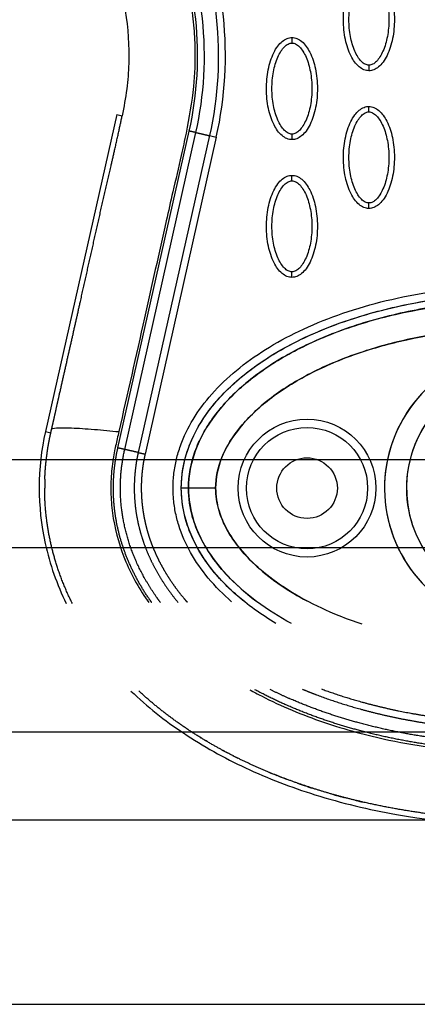
# Model space of a CAD drawing. Units: millimetres. Extents: x -13033 to 15098, y -8054 to 10684.
# Drawn here: x -1029 to -956, y 488 to 667 of the extents above; entities that cross this region are included whole.
import ezdxf

# ---------------------------------------------------------------- set-up
doc = ezdxf.new("R2010")
doc.units = ezdxf.units.MM
doc.layers.add('DEFAULT', color=7, linetype='Continuous')

msp = doc.modelspace()

# ---------------------------------------------------------------- linework, layer by layer
at = {"layer": 'DEFAULT', "linetype": 'Continuous'}
for p, q in [((-1011.03, 649.6), (-1023.96, 592.14)), ((-1011.03, 649.6), (-1010.05, 649.38)), ((-1010.82, 589.16), (-997.88, 646.62)), ((-1009.58, 588.88), (-996.65, 646.35)), ((-994.19, 645.79), (-1007.13, 588.33)), ((-992.95, 645.51), (-1005.88, 588.05)), ((-994.19, 645.79), (-992.95, 645.51)), ((-1023.96, 592.14), (-1022.98, 591.92)), ((-1296.45, 587.04), (-944.06, 587.04)), ((-998, 581.87), (-999.3, 581.88)), ((-998, 581.87), (-999.3, 581.87)), ((-993.07, 581.87), (-998, 581.87)), ((-993.07, 581.87), (-998, 581.87)), ((-945.3, 571.04), (-1295.21, 571.04)), ((-1295.21, 537.65), (-945.3, 537.65)), ((-945.3, 521.65), (-1295.21, 521.65)), ((-1295.21, 488.27), (-945.3, 488.27))]:
    msp.add_line(p, q, dxfattribs=at)
for radius in [12.5, 12.5, 11, 11, 5.5, 5.5]:
    msp.add_circle((-976.48, 581.87), radius, dxfattribs=at)
for centre, radius, start, end in [((-1058.83, 660.36), 67.53, 347.3025, 24.6955), ((-1058.82, 660.33), 62.47, 347.3256, 24.723), ((-937.3, 581.87), 25.11, 269.9975, 233.5063), ((-937.3, 581.87), 25.11, 7.4941, 251.4203), ((-937.3, 581.87), 21.13, 270, 251.9238), ((-937.3, 581.87), 21.13, 9.1612, 247.7568), ((-980.78, 581.92), 43.32, 177.9, 180.0457)]:
    msp.add_arc(centre, radius, start, end, dxfattribs=at)
for points, knots in [([(-1013.67, 714.85), (-1012.22, 710.33), (-1009.93, 703.8), (-1006.33, 694.88), (-1003.79, 689.29), (-1001.38, 683.61), (-999.18, 677.81), (-997.71, 671.54), (-997.05, 665.92), (-996.72, 660.69), (-997, 654.12), (-998.12, 647.69), (-999.48, 641.35), (-1000.75, 636.05), (-1002.97, 626.22), (-1006.21, 611.72), (-1009.09, 598.99), (-1010.64, 592.11)], [0, 0, 0, 0, 14.244352, 20.746371, 28.841391, 32.657042, 39.282361, 47.402239, 51.949431, 56.243123, 63.107192, 71.645373, 75.7797, 82.574247, 87.986193, 106.011516, 127.150156, 127.150156, 127.150156, 127.150156]), ([(-1016.21, 687.63), (-1015.54, 686.12), (-1014.47, 683.73), (-1012.86, 679.95), (-1010.92, 675.16), (-1009.15, 667.96), (-1008.65, 660.51), (-1009.15, 654.13), (-1009.73, 650.98), (-1010.05, 649.36)], [0, 0, 0, 0, 4.95646, 7.835053, 12.337933, 20.424357, 30.026626, 34.638255, 39.59858, 39.59858, 39.59858, 39.59858]), ([(-965.25, 657.56), (-965.56, 657.56), (-966.21, 657.7), (-967.46, 658.52), (-968.72, 660.38), (-969.65, 663.32), (-969.99, 666.73), (-969.73, 669.65), (-969.17, 671.83), (-968.6, 673.28), (-967.89, 674.49), (-967.07, 675.38), (-966.19, 675.94), (-965.55, 676.07), (-965.25, 676.07)], [0, 0, 0, 0, 0.931276, 1.963919, 4.405768, 7.571965, 11.148137, 14.632233, 16.315096, 17.90115, 19.303978, 20.494603, 21.507941, 22.408096, 22.408096, 22.408096, 22.408096]), ([(-965.25, 658.56), (-965.48, 658.56), (-965.99, 658.71), (-966.68, 659.26), (-967.31, 660.08), (-968.07, 661.57), (-968.71, 663.84), (-968.96, 666.81), (-968.71, 669.79), (-968.07, 672.06), (-967.31, 673.55), (-966.68, 674.37), (-966, 674.92), (-965.49, 675.07), (-965.25, 675.07)], [0, 0, 0, 0, 0.695548, 1.55083, 2.605063, 3.799426, 6.552763, 9.628831, 12.70974, 15.480796, 16.671344, 17.708738, 18.562502, 19.270195, 19.270195, 19.270195, 19.270195]), ([(-965.25, 676.07), (-964.94, 676.07), (-964.29, 675.94), (-963.04, 675.11), (-961.78, 673.25), (-960.85, 670.31), (-960.51, 666.9), (-960.77, 663.99), (-961.33, 661.8), (-961.9, 660.35), (-962.61, 659.14), (-963.43, 658.25), (-964.31, 657.69), (-964.95, 657.56), (-965.25, 657.56)], [0, 0, 0, 0, 0.931276, 1.963919, 4.405768, 7.571965, 11.148137, 14.632233, 16.315096, 17.90115, 19.303978, 20.494603, 21.507941, 22.408096, 22.408096, 22.408096, 22.408096]), ([(-965.25, 675.07), (-965.02, 675.07), (-964.51, 674.92), (-963.82, 674.37), (-963.19, 673.55), (-962.43, 672.06), (-961.79, 669.79), (-961.53, 666.82), (-961.79, 663.84), (-962.43, 661.57), (-963.19, 660.08), (-963.82, 659.26), (-964.5, 658.71), (-965.01, 658.56), (-965.25, 658.56)], [0, 0, 0, 0, 0.695548, 1.55083, 2.605063, 3.799426, 6.552763, 9.628831, 12.70974, 15.480796, 16.671344, 17.708738, 18.562502, 19.270195, 19.270195, 19.270195, 19.270195]), ([(-979.22, 645.07), (-979.53, 645.07), (-980.19, 645.2), (-981.44, 646.03), (-982.7, 647.89), (-983.63, 650.83), (-983.96, 654.24), (-983.7, 657.15), (-983.14, 659.34), (-982.57, 660.79), (-981.87, 662), (-981.05, 662.89), (-980.16, 663.45), (-979.52, 663.58), (-979.22, 663.58)], [0, 0, 0, 0, 0.931276, 1.963919, 4.405768, 7.571965, 11.148137, 14.632233, 16.315096, 17.90115, 19.303978, 20.494603, 21.507941, 22.408096, 22.408096, 22.408096, 22.408096]), ([(-979.22, 646.07), (-979.46, 646.07), (-979.96, 646.22), (-980.65, 646.77), (-981.28, 647.59), (-982.05, 649.08), (-982.68, 651.35), (-982.94, 654.32), (-982.68, 657.3), (-982.05, 659.57), (-981.28, 661.06), (-980.65, 661.88), (-979.97, 662.43), (-979.46, 662.58), (-979.22, 662.58)], [0, 0, 0, 0, 0.695548, 1.55083, 2.605063, 3.799426, 6.552763, 9.628831, 12.70974, 15.480796, 16.671344, 17.708738, 18.562502, 19.270195, 19.270195, 19.270195, 19.270195]), ([(-979.22, 663.58), (-978.91, 663.58), (-978.26, 663.44), (-977.01, 662.62), (-975.75, 660.76), (-974.82, 657.82), (-974.49, 654.41), (-974.74, 651.49), (-975.3, 649.31), (-975.87, 647.86), (-976.58, 646.65), (-977.4, 645.76), (-978.29, 645.2), (-978.92, 645.07), (-979.22, 645.07)], [0, 0, 0, 0, 0.931276, 1.963919, 4.405768, 7.571965, 11.148137, 14.632233, 16.315096, 17.90115, 19.303978, 20.494603, 21.507941, 22.408096, 22.408096, 22.408096, 22.408096]), ([(-979.22, 662.58), (-978.99, 662.58), (-978.48, 662.43), (-977.8, 661.88), (-977.16, 661.06), (-976.4, 659.57), (-975.77, 657.3), (-975.51, 654.33), (-975.76, 651.35), (-976.4, 649.08), (-977.17, 647.59), (-977.79, 646.77), (-978.47, 646.22), (-978.99, 646.07), (-979.22, 646.07)], [0, 0, 0, 0, 0.695548, 1.55083, 2.605063, 3.799426, 6.552763, 9.628831, 12.70974, 15.480796, 16.671344, 17.708738, 18.562502, 19.270195, 19.270195, 19.270195, 19.270195]), ([(-965.25, 632.58), (-965.56, 632.58), (-966.21, 632.71), (-967.46, 633.54), (-968.72, 635.4), (-969.65, 638.34), (-969.99, 641.75), (-969.73, 644.66), (-969.17, 646.85), (-968.6, 648.3), (-967.89, 649.51), (-967.07, 650.4), (-966.19, 650.96), (-965.55, 651.09), (-965.25, 651.08)], [0, 0, 0, 0, 0.931276, 1.963919, 4.405768, 7.571965, 11.148137, 14.632233, 16.315096, 17.90115, 19.303978, 20.494603, 21.507941, 22.408096, 22.408096, 22.408096, 22.408096]), ([(-965.25, 633.58), (-965.48, 633.58), (-965.99, 633.73), (-966.68, 634.28), (-967.31, 635.1), (-968.07, 636.59), (-968.71, 638.86), (-968.96, 641.83), (-968.71, 644.8), (-968.07, 647.08), (-967.31, 648.57), (-966.68, 649.38), (-966, 649.93), (-965.49, 650.09), (-965.25, 650.09)], [0, 0, 0, 0, 0.695548, 1.55083, 2.605063, 3.799426, 6.552763, 9.628831, 12.70974, 15.480796, 16.671344, 17.708738, 18.562502, 19.270195, 19.270195, 19.270195, 19.270195]), ([(-965.25, 651.08), (-964.94, 651.08), (-964.29, 650.95), (-963.04, 650.13), (-961.78, 648.27), (-960.85, 645.33), (-960.51, 641.92), (-960.77, 639), (-961.33, 636.82), (-961.9, 635.37), (-962.61, 634.16), (-963.43, 633.27), (-964.31, 632.71), (-964.95, 632.58), (-965.25, 632.58)], [0, 0, 0, 0, 0.931276, 1.963919, 4.405768, 7.571965, 11.148137, 14.632233, 16.315096, 17.90115, 19.303978, 20.494603, 21.507941, 22.408096, 22.408096, 22.408096, 22.408096]), ([(-965.25, 650.09), (-965.02, 650.09), (-964.51, 649.94), (-963.82, 649.39), (-963.19, 648.56), (-962.43, 647.07), (-961.79, 644.81), (-961.53, 641.84), (-961.79, 638.86), (-962.43, 636.59), (-963.19, 635.1), (-963.82, 634.28), (-964.5, 633.73), (-965.01, 633.58), (-965.25, 633.58)], [0, 0, 0, 0, 0.695548, 1.55083, 2.605063, 3.799426, 6.552763, 9.628831, 12.70974, 15.480796, 16.671344, 17.708738, 18.562502, 19.270195, 19.270195, 19.270195, 19.270195]), ([(-979.22, 620.09), (-979.53, 620.09), (-980.19, 620.22), (-981.44, 621.04), (-982.7, 622.91), (-983.63, 625.85), (-983.96, 629.25), (-983.7, 632.17), (-983.14, 634.36), (-982.57, 635.81), (-981.87, 637.02), (-981.05, 637.91), (-980.16, 638.47), (-979.52, 638.59), (-979.22, 638.59)], [0, 0, 0, 0, 0.931276, 1.963919, 4.405768, 7.571965, 11.148137, 14.632233, 16.315096, 17.90115, 19.303978, 20.494603, 21.507941, 22.408096, 22.408096, 22.408096, 22.408096]), ([(-979.22, 621.09), (-979.46, 621.09), (-979.96, 621.24), (-980.65, 621.78), (-981.28, 622.61), (-982.05, 624.1), (-982.68, 626.37), (-982.94, 629.34), (-982.68, 632.31), (-982.05, 634.59), (-981.28, 636.07), (-980.65, 636.89), (-979.97, 637.44), (-979.46, 637.6), (-979.22, 637.59)], [0, 0, 0, 0, 0.695548, 1.55083, 2.605063, 3.799426, 6.552763, 9.628831, 12.70974, 15.480796, 16.671344, 17.708738, 18.562502, 19.270195, 19.270195, 19.270195, 19.270195]), ([(-979.22, 638.59), (-978.91, 638.59), (-978.26, 638.46), (-977.01, 637.64), (-975.75, 635.77), (-974.82, 632.84), (-974.49, 629.43), (-974.74, 626.51), (-975.3, 624.33), (-975.87, 622.87), (-976.58, 621.67), (-977.4, 620.78), (-978.29, 620.22), (-978.92, 620.09), (-979.22, 620.09)], [0, 0, 0, 0, 0.931276, 1.963919, 4.405768, 7.571965, 11.148137, 14.632233, 16.315096, 17.90115, 19.303978, 20.494603, 21.507941, 22.408096, 22.408096, 22.408096, 22.408096]), ([(-979.22, 637.59), (-978.99, 637.6), (-978.48, 637.45), (-977.8, 636.9), (-977.16, 636.07), (-976.4, 634.58), (-975.77, 632.32), (-975.51, 629.35), (-975.76, 626.37), (-976.4, 624.1), (-977.17, 622.61), (-977.79, 621.79), (-978.47, 621.24), (-978.99, 621.09), (-979.22, 621.09)], [0, 0, 0, 0, 0.695548, 1.55083, 2.605063, 3.799426, 6.552763, 9.628831, 12.70974, 15.480796, 16.671344, 17.708738, 18.562502, 19.270195, 19.270195, 19.270195, 19.270195]), ([(-990.17, 561.27), (-991.69, 562.59), (-994.45, 565.36), (-997.74, 570.04), (-999.58, 574.21), (-1000.44, 577.62), (-1000.78, 580.13), (-1000.84, 582.67), (-1000.6, 585.21), (-1000.07, 587.74), (-998.97, 591.06), (-996.87, 595.13), (-993.29, 599.7), (-988.7, 603.89), (-983.25, 607.64), (-976.96, 610.94), (-967.31, 614.76), (-953.99, 617.92), (-942.92, 618.75), (-937.3, 618.75)], [0, 0, 0, 0, 6.040079, 11.690647, 17.075398, 19.652794, 22.215776, 24.668519, 27.27611, 29.834664, 32.424427, 37.746388, 43.519443, 49.766081, 56.330679, 63.336995, 71.03743, 87.410279, 104.256121, 104.256121, 104.256121, 104.256121]), ([(-987.86, 561.3), (-989.46, 562.58), (-992.33, 565.23), (-995.8, 569.73), (-998.17, 574.48), (-999.35, 579.4), (-999.35, 584.35), (-998.17, 589.27), (-995.8, 594.02), (-992.34, 598.51), (-987.92, 602.6), (-982.62, 606.26), (-976.52, 609.49), (-967.11, 613.25), (-953.94, 616.41), (-942.94, 617.25), (-937.3, 617.25)], [0, 0, 0, 0, 6.149435, 11.692954, 16.986852, 21.977338, 26.751826, 31.742311, 37.036207, 42.579754, 48.683839, 55.061585, 61.868392, 69.345223, 85.428083, 102.342203, 102.342203, 102.342203, 102.342203]), ([(-999.3, 581.87), (-999.3, 584.21), (-998.45, 589.09), (-994.72, 595.94), (-988.79, 602.09), (-980.93, 607.41), (-971.49, 611.71), (-960.86, 614.86), (-949.35, 616.81), (-941.4, 617.25), (-937.3, 617.25)], [0, 0, 0, 0, 7.008884, 14.648011, 23.122848, 32.471355, 43.005239, 54.145789, 65.681193, 77.977643, 77.977643, 77.977643, 77.977643]), ([(-937.3, 615.95), (-941.13, 615.95), (-948.84, 615.54), (-960.1, 613.69), (-970.56, 610.61), (-979.82, 606.47), (-986.37, 602.09), (-990.62, 598.18), (-994, 594.26), (-997.07, 588.96), (-998.01, 584.17), (-998, 581.87)], [0, 0, 0, 0, 11.485975, 23.144641, 34.138212, 44.168694, 53.46728, 57.699404, 61.443263, 68.993355, 75.863304, 75.863304, 75.863304, 75.863304]), ([(-998, 581.87), (-998, 584.12), (-997.36, 587.54), (-995.41, 591.8), (-992.59, 596.2), (-987.64, 601.19), (-981.58, 605.31), (-975.84, 608.24), (-969.27, 611), (-956.47, 614.75), (-945.07, 615.94), (-937.3, 615.95)], [0, 0, 0, 0, 6.73209, 10.286621, 14.009796, 22.384452, 31.211225, 35.927136, 41.700767, 52.55932, 75.863222, 75.863222, 75.863222, 75.863222]), ([(-993.07, 581.87), (-993.08, 583.77), (-992.17, 587.82), (-989.29, 592.33), (-986.11, 595.67), (-982.06, 599.13), (-975.86, 602.92), (-967.43, 606.45), (-954.58, 609.99), (-944.38, 611.01), (-937.3, 611.02)], [0, 0, 0, 0, 5.669801, 12.247489, 15.85142, 19.510242, 28.175362, 37.571259, 46.861173, 68.110837, 68.110837, 68.110837, 68.110837]), ([(-937.3, 611.02), (-940.95, 611.02), (-948.01, 610.64), (-958.11, 609.03), (-967.55, 606.41), (-976.02, 602.86), (-983.25, 598.35), (-988.71, 593.26), (-992.2, 587.71), (-993.07, 583.73), (-993.07, 581.87)], [0, 0, 0, 0, 10.954743, 21.166237, 30.64937, 40.288198, 48.662641, 56.10707, 62.542615, 68.110857, 68.110857, 68.110857, 68.110857]), ([(-1022.84, 592.56), (-1022.82, 592.67), (-1022.27, 592.83), (-1019.46, 592.83), (-1015.13, 592.56), (-1012.06, 592.27), (-1010.64, 592.11)], [-0.9999473, -0.9999473, -0.9999473, -0.9999473, -0.7499492, -0.4998985, -0.2498477, 0, 0, 0, 0]), ([(-1023.96, 592.14), (-1025.48, 585.49), (-1025.47, 574.54), (-1021.88, 564.4), (-1020.19, 560.94)], [0, 0, 0, 0, 19.806075, 31.023253, 31.023253, 31.023253, 31.023253]), ([(-1010.64, 592.11), (-1010.83, 591.25), (-1011.07, 590.21), (-1011.41, 588.69), (-1011.76, 586.88), (-1012.1, 583.95), (-1012.14, 580.2), (-1011.56, 574.91), (-1009.61, 568.28), (-1006.84, 563.41), (-1005.21, 561.11)], [0, 0, 0, 0, 2.643651, 3.21377, 4.665656, 8.189326, 12.024995, 15.909694, 24.128371, 32.606888, 32.606888, 32.606888, 32.606888]), ([(-1008.44, 545.07), (-1005.51, 542.26), (-998.91, 537.04), (-987.61, 530.78), (-974.6, 525.81), (-955.49, 521.25), (-935.37, 520.09), (-915.37, 522.21), (-901.22, 525.44), (-888.28, 530.22), (-877.01, 536.2), (-867.3, 543.52), (-859.46, 552.04), (-853.77, 561.42), (-850.32, 571.36), (-849.12, 581.75), (-849.86, 588.68), (-850.65, 592.14)], [0, 0, 0, 0, 12.186334, 25.129757, 38.647467, 53.875213, 83.964957, 98.702869, 114.140682, 127.409263, 140.010929, 152.309274, 163.75254, 174.597562, 185.037774, 195.132443, 205.793014, 205.793014, 205.793014, 205.793014]), ([(-982.13, 557.35), (-983.45, 558.13), (-986, 559.79), (-990.46, 563.34), (-994.99, 568.24), (-998.49, 574.86), (-999.3, 579.6), (-999.3, 581.87)], [0, 0, 0, 0, 4.621098, 9.107831, 17.091239, 24.508693, 31.333154, 31.333154, 31.333154, 31.333154]), ([(-998, 581.87), (-998, 579.96), (-997.46, 576.63), (-995.55, 572.09), (-992.77, 567.85), (-989.29, 564.24), (-986.72, 562.14), (-985.62, 561.32)], [-0.000076, -0.000076, -0.000076, -0.000076, 4.206807, 7.403402, 11.477433, 16.620254, 20.286458, 20.286458, 20.286458, 20.286458]), ([(-979.32, 557.32), (-981.49, 558.5), (-985.32, 560.89), (-991.16, 565.84), (-995.17, 571.03), (-997.54, 576.97), (-997.99, 580.06), (-998, 581.87)], [41.050078, 41.050078, 41.050078, 41.050078, 47.841658, 53.329476, 61.258666, 64.113643, 68.111259, 68.111259, 68.111259, 68.111259]), ([(-993.07, 581.87), (-993.07, 580.47), (-992.68, 578.01), (-991.19, 574.46), (-988.92, 570.99), (-984.24, 566.11), (-979.74, 563.13), (-976.51, 561.42)], [-0.000076, -0.000076, -0.000076, -0.000076, 4.206807, 7.403402, 11.477433, 16.620254, 27.574966, 27.574966, 27.574966, 27.574966]), ([(-966.5, 557.2), (-967.9, 557.66), (-973.6, 559.74), (-980.65, 563.42), (-987.58, 569.29), (-990.91, 573.65), (-992.73, 578.26), (-993.06, 580.54), (-993.07, 581.87)], [29.664703, 29.664703, 29.664703, 29.664703, 34.101549, 47.841658, 53.329476, 61.258666, 64.113643, 68.111259, 68.111259, 68.111259, 68.111259]), ([(-986.86, 545.31), (-986.17, 544.92), (-981.85, 542.62), (-973.56, 539.17), (-959.88, 535.48), (-947.69, 533.92), (-939.51, 533.7), (-937.3, 533.7)], [0.5226533, 0.5226533, 0.5226533, 0.5226533, 0.5447728, 0.6585796, 0.7723864, 0.9384474, 1, 1, 1, 1]), ([(-967.55, 525.22), (-967.13, 525.12), (-966.72, 525.02), (-966.3, 524.93), (-966.3, 524.93)], [-0.23766481, -0.23766481, -0.23766481, -0.23766481, -0.22761358, -0.22761354, -0.22761354, -0.22761354, -0.22761354])]:
    msp.add_open_spline(points, degree=3, knots=knots, dxfattribs=at)
for points in [[(-998.64, 688.04), (-992.61, 674.94), (-991.02, 659.85), (-994.19, 645.79)], [(-996.65, 646.35), (-993.6, 659.87), (-995.13, 674.39), (-1000.92, 686.99)], [(-995.88, 536.68), (-995.79, 536.63), (-995.7, 536.57), (-995.6, 536.51)], [(-995.1, 536.21), (-994.96, 536.12), (-994.82, 536.04), (-994.68, 535.96)], [(-991.89, 534.37), (-991.57, 534.2), (-991.26, 534.04), (-990.94, 533.87)], [(-989.99, 533.38), (-989.67, 533.21), (-989.35, 533.05), (-989.03, 532.9)], [(-983.44, 530.36), (-982.96, 530.16), (-982.48, 529.97), (-981.99, 529.78)], [(-981.72, 529.67), (-981.24, 529.48), (-980.77, 529.3), (-980.29, 529.12)], [(-978.23, 528.37), (-977.77, 528.21), (-977.31, 528.05), (-976.85, 527.9)], [(-976.47, 527.77), (-976.02, 527.62), (-975.57, 527.47), (-975.11, 527.33)], [(-971.61, 526.28), (-971.45, 526.24), (-971.3, 526.2), (-971.14, 526.15)], [(-971.14, 526.16), (-970.71, 526.04), (-970.28, 525.92), (-969.84, 525.8)]]:
    msp.add_open_spline(points, degree=3, dxfattribs=at)
for points, weights, degree in [([(-979.22, 663.58), (-979.22, 663.58), (-979.22, 663.16), (-979.22, 662.58)], [1, 0.804783411583, 0.804777885003, 1], 3), ([(-965.25, 658.56), (-965.25, 657.98), (-965.25, 657.56), (-965.25, 657.56)], [1, 0.804777885043, 0.804783411628, 1], 3), ([(-965.25, 650.09), (-965.25, 650.67), (-965.25, 651.08), (-965.25, 651.08)], [1, 0.804777800895, 0.804783336551, 1], 3), ([(-996.65, 646.35), (-997.08, 646.44), (-997.88, 646.62)], [1, 0.877698463281, 1], 2), ([(-979.22, 646.07), (-979.22, 645.49), (-979.22, 645.07), (-979.22, 645.07)], [1, 0.804777885116, 0.80478341171, 1], 3), ([(-979.22, 637.59), (-979.22, 638.18), (-979.22, 638.59), (-979.22, 638.59)], [1, 0.804777800967, 0.804783336632, 1], 3), ([(-965.25, 632.58), (-965.25, 632.58), (-965.25, 632.99), (-965.25, 633.58)], [1, 0.804783336616, 0.804777800953, 1], 3), ([(-979.22, 620.09), (-979.22, 620.09), (-979.22, 620.5), (-979.22, 621.09)], [1, 0.804783411461, 0.804777884894, 1], 3), ([(-1009.58, 588.88), (-1010.02, 588.98), (-1010.82, 589.16)], [1, 0.877744545451, 1], 2), ([(-1007.13, 588.33), (-1006.69, 588.23), (-1005.88, 588.05)], [1, 0.877736209531, 1], 2)]:
    msp.add_rational_spline(points, weights, degree=degree, dxfattribs=at)
for points, weights, degree, knots in [([(-1022.84, 592.57), (-1022.68, 593.27), (-1022.52, 593.97), (-1022.36, 594.67), (-1022.05, 596.07), (-1021.73, 597.48), (-1021.42, 598.88), (-1020.15, 604.49), (-1018.88, 610.1), (-1017.62, 615.71), (-1016.7, 619.8), (-1015.79, 623.89), (-1014.87, 627.98), (-1013.95, 632.1), (-1013.01, 636.22), (-1012.06, 640.33), (-1011.4, 643.19), (-1010.63, 646.48), (-1010.05, 649.36)], [1, 1, 1, 1, 1, 1, 1, 1, 1, 1, 1, 1, 1, 0.999997015652, 0.999997015652, 1, 1, 1, 1], 3, [0, 0, 0, 0, 2.155785, 2.155785, 2.155785, 6.468069, 6.468069, 6.468069, 23.725497, 23.725497, 23.725497, 36.296469, 36.296469, 36.296469, 48.963946, 48.963946, 48.963946, 58.217757, 58.217757, 58.217757, 58.217757]), ([(-996.65, 646.35), (-996.22, 646.25), (-995.42, 646.07), (-994.62, 645.89), (-994.19, 645.79)], [1, 0.877696999427, 1, 0.877696999427, 1], 2, [0, 0, 0, 1.499282, 1.499282, 2.998564, 2.998564, 2.998564]), ([(-1024.07, 583.5), (-1024.07, 583.66), (-1024.06, 583.84), (-1024.05, 584.04), (-1024.02, 584.76), (-1023.97, 585.47), (-1023.9, 586.19), (-1023.83, 586.9), (-1023.74, 587.62), (-1023.64, 588.33), (-1023.59, 588.69), (-1023.54, 589.04), (-1023.48, 589.4), (-1023.42, 589.75), (-1023.36, 590.1), (-1023.29, 590.46), (-1023.15, 591.16), (-1023, 591.86), (-1022.84, 592.56)], [1, 1, 1, 1, 0.99982305625, 0.99982305625, 1, 0.999807955792, 0.999807955792, 1, 1, 1, 1, 1, 1, 1, 0.99991271841, 0.99991271841, 1], 3, [118.951832, 118.951832, 118.951832, 118.951832, 119.485897, 119.485897, 119.485897, 121.643074, 121.643074, 121.643074, 123.799369, 123.799369, 123.799369, 124.877921, 124.877921, 124.877921, 125.956751, 125.956751, 125.956751, 128.111223, 128.111223, 128.111223, 128.111223]), ([(-1004.66, 561.11), (-1004.71, 561.19), (-1004.77, 561.27), (-1004.83, 561.35), (-1006.4, 563.56), (-1007.74, 565.93), (-1008.82, 568.43), (-1009.82, 570.73), (-1010.56, 573.13), (-1011.04, 575.6), (-1011.49, 577.97), (-1011.69, 580.38), (-1011.62, 582.8), (-1011.56, 584.94), (-1011.29, 587.07), (-1010.82, 589.16)], [1.07077037831, 1.07077037831, 1.07077037831, 1.07077037831, 1.06686459369, 1.06686459369, 1.07077037831, 1.06662172492, 1.06662172492, 1.07077037831, 1.06653016003, 1.06653016003, 1.07077037831, 1.06744908633, 1.06744908633, 1.07077037831], 3, [182.611037, 182.611037, 182.611037, 182.611037, 182.900382, 182.900382, 182.900382, 191.04555, 191.04555, 191.04555, 198.562353, 198.562353, 198.562353, 205.80175, 205.80175, 205.80175, 212.227124, 212.227124, 212.227124, 212.227124]), ([(-1003.07, 561.13), (-1003.44, 561.61), (-1003.79, 562.11), (-1006.08, 565.33), (-1007.65, 568.95), (-1009.09, 572.29), (-1009.78, 575.85), (-1010.44, 579.28), (-1010.35, 582.77), (-1010.26, 585.86), (-1009.58, 588.88)], [1, 0.999889929133, 1, 0.994525978517, 1, 0.994183169249, 1, 0.994049319193, 1, 0.995345537933, 1], 2, [0, 0, 0, 1.21574, 1.21574, 9.087267, 9.087267, 16.32165, 16.32165, 23.275281, 23.275281, 29.44792, 29.44792, 29.44792]), ([(-1007.13, 588.33), (-1007.56, 588.43), (-1008.35, 588.61), (-1009.15, 588.79), (-1009.58, 588.88)], [1, 0.877752165585, 1, 0.877752165585, 1], 2, [0, 0, 0, 1.498938, 1.498938, 2.997877, 2.997877, 2.997877]), ([(-1007.13, 588.33), (-1007.37, 587.25), (-1007.53, 586.15), (-1007.76, 584.62), (-1007.82, 583.08), (-1007.89, 581.52), (-1007.78, 579.96), (-1007.69, 578.49), (-1007.44, 577.02), (-1007.2, 575.59), (-1006.82, 574.19), (-1006.41, 572.65), (-1005.84, 571.16), (-1005.21, 569.51), (-1004.4, 567.94), (-1003.51, 566.19), (-1002.42, 564.55), (-1001.26, 562.79), (-999.91, 561.16)], [1, 0.999296478548, 1, 0.998626231927, 1, 0.998575095983, 1, 0.998730959706, 1, 0.998828374912, 1, 0.998690448056, 1, 0.998569672336, 1, 0.998457077979, 1, 0.998535747177, 1], 2, [0, 0, 0, 2.218119, 2.218119, 5.302252, 5.302252, 8.420519, 8.420519, 11.383156, 11.383156, 14.287866, 14.287866, 17.475629, 17.475629, 20.997352, 20.997352, 24.929042, 24.929042, 29.146704, 29.146704, 29.146704]), ([(-1005.88, 588.05), (-1006.04, 587.36), (-1006.17, 586.67), (-1006.27, 585.97), (-1006.41, 584.99), (-1006.5, 584.02), (-1006.55, 583.03), (-1006.59, 582.04), (-1006.57, 581.05), (-1006.51, 580.06), (-1006.45, 579.12), (-1006.34, 578.18), (-1006.18, 577.25), (-1006.03, 576.33), (-1005.83, 575.43), (-1005.59, 574.53), (-1005.33, 573.55), (-1005.01, 572.58), (-1004.65, 571.63), (-1004.24, 570.58), (-1003.78, 569.55), (-1003.27, 568.54), (-1002.69, 567.42), (-1002.06, 566.33), (-1001.36, 565.28), (-1000.58, 564.1), (-999.74, 562.97), (-998.84, 561.89), (-998.64, 561.65), (-998.43, 561.42), (-998.23, 561.18)], [1, 0.99953054079, 0.99953054079, 1, 0.999083729009, 0.999083729009, 1, 0.99904852413, 0.99904852413, 1, 0.999153588351, 0.999153588351, 1, 0.999217818682, 0.999217818682, 1, 0.999126475869, 0.999126475869, 1, 0.999045841797, 0.999045841797, 1, 0.998970671095, 0.998970671095, 1, 0.998956943358, 0.998956943358, 1, 1, 1, 1], 3, [0, 0, 0, 0, 2.119939, 2.119939, 2.119939, 5.066903, 5.066903, 5.066903, 8.045221, 8.045221, 8.045221, 10.87618, 10.87618, 10.87618, 13.654013, 13.654013, 13.654013, 16.708068, 16.708068, 16.708068, 20.08998, 20.08998, 20.08998, 23.876672, 23.876672, 23.876672, 28.098933, 28.098933, 28.098933, 29.063371, 29.063371, 29.063371, 29.063371]), ([(-863.78, 589.18), (-863.46, 587.75), (-863.27, 586.29), (-863.03, 584.51), (-862.98, 582.72), (-862.93, 580.91), (-863.08, 579.1), (-863.23, 577.4), (-863.55, 575.72), (-863.86, 574.05), (-864.34, 572.43), (-864.87, 570.63), (-865.58, 568.91), (-866.38, 566.99), (-867.38, 565.17), (-868.51, 563.13), (-869.86, 561.23), (-871.37, 559.12), (-873.12, 557.19), (-875.07, 555.04), (-877.27, 553.13), (-879.71, 551.01), (-882.37, 549.17), (-885.35, 547.11), (-888.52, 545.39), (-892.08, 543.46), (-895.81, 541.91), (-899.98, 540.18), (-904.31, 538.87), (-909.14, 537.4), (-914.1, 536.41), (-919.65, 535.29), (-925.29, 534.73), (-931.62, 534.1), (-937.99, 534.14), (-945.22, 534.18), (-952.4, 535.08), (-959.88, 536.02), (-967.16, 537.97), (-973.71, 539.71), (-979.93, 542.4), (-983, 543.73), (-985.95, 545.32)], [1, 0.999052739195, 1, 0.998527270402, 1, 0.998491527375, 1, 0.998694452487, 1, 0.998758078482, 1, 0.998591941406, 1, 0.99845896931, 1, 0.998327025359, 1, 0.998279860468, 1, 0.998315014893, 1, 0.998420721855, 1, 0.998552918923, 1, 0.998672674098, 1, 0.998770461477, 1, 0.998814279131, 1, 0.998775103415, 1, 0.998624792932, 1, 0.998192103366, 1, 0.997651971059, 1, 0.997306432167, 1, 0.999071559171, 1], 2, [0, 0, 0, 2.928601, 2.928601, 6.519697, 6.519697, 10.138316, 10.138316, 13.548788, 13.548788, 16.942423, 16.942423, 20.676404, 20.676404, 24.827212, 24.827212, 29.481161, 29.481161, 34.672498, 34.672498, 40.479618, 40.479618, 46.950506, 46.950506, 54.171008, 54.171008, 62.249457, 62.249457, 71.281394, 71.281394, 81.376743, 81.376743, 92.701695, 92.701695, 105.416126, 105.416126, 119.867549, 119.867549, 134.915691, 134.915691, 148.451406, 148.451406, 155.138365, 155.138365, 155.138365]), ([(-865.03, 588.9), (-864.72, 587.52), (-864.53, 586.13), (-864.3, 584.42), (-864.26, 582.69), (-864.21, 580.95), (-864.36, 579.22), (-864.5, 577.58), (-864.8, 575.97), (-865.1, 574.37), (-865.56, 572.8), (-866.07, 571.08), (-866.76, 569.41), (-867.53, 567.56), (-868.5, 565.81), (-869.59, 563.83), (-870.9, 562), (-872.36, 559.95), (-874.06, 558.08), (-875.97, 555.99), (-878.1, 554.13), (-880.49, 552.05), (-883.09, 550.25), (-886.01, 548.23), (-889.13, 546.55), (-892.62, 544.65), (-896.3, 543.13), (-900.41, 541.42), (-904.68, 540.12), (-909.45, 538.67), (-914.34, 537.7), (-919.84, 536.6), (-925.42, 536.04), (-931.68, 535.42), (-937.98, 535.46), (-945.14, 535.49), (-952.24, 536.39), (-959.63, 537.31), (-966.83, 539.24), (-973.29, 540.96), (-979.43, 543.6), (-981.33, 544.43), (-983.18, 545.35)], [1, 0.999052193838, 1, 0.99852559507, 1, 0.998490183156, 1, 0.998693205405, 1, 0.998757121819, 1, 0.998590449913, 1, 0.998458688785, 1, 0.998326136855, 1, 0.998279566207, 1, 0.998315429727, 1, 0.99842133209, 1, 0.998553833737, 1, 0.998673653893, 1, 0.99877155359, 1, 0.99881531702, 1, 0.998776305689, 1, 0.998626060374, 1, 0.998193962883, 1, 0.997654381574, 1, 0.997309461262, 1, 0.999653021278, 1], 2, [0, 0, 0, 2.814802, 2.814802, 6.263595, 6.263595, 9.738403, 9.738403, 13.015129, 13.015129, 16.27839, 16.27839, 19.873582, 19.873582, 23.879268, 23.879268, 28.38239, 28.38239, 33.421026, 33.421026, 39.077378, 39.077378, 45.402915, 45.402915, 52.484852, 52.484852, 60.431348, 60.431348, 69.336895, 69.336895, 79.308869, 79.308869, 90.509345, 90.509345, 103.09186, 103.09186, 117.392384, 117.392384, 132.267183, 132.267183, 145.615942, 145.615942, 149.745991, 149.745991, 149.745991]), ([(-977.32, 545.41), (-976.04, 544.88), (-974.75, 544.39), (-970.85, 542.92), (-966.84, 541.82), (-962.37, 540.58), (-957.81, 539.76), (-952.71, 538.83), (-947.55, 538.39), (-941.79, 537.88), (-936, 537.95), (-929.39, 538.02), (-922.83, 538.83), (-915.88, 539.69), (-909.1, 541.46), (-902.9, 543.06), (-896.99, 545.54), (-891.82, 547.69), (-887.06, 550.63), (-882.83, 553.23), (-879.14, 556.55), (-875.89, 559.46), (-873.29, 562.96), (-871.01, 566.04), (-869.44, 569.54), (-868.02, 572.72), (-867.33, 576.13), (-866.69, 579.34), (-866.77, 582.61), (-866.84, 585.51), (-867.48, 588.34)], [1, 0.999860156387, 1, 0.998959789724, 1, 0.998981467179, 1, 0.99893054112, 1, 0.998793968763, 1, 0.998391569949, 1, 0.997839840732, 1, 0.997452469758, 1, 0.996923719881, 1, 0.995980912387, 1, 0.994955124145, 1, 0.994219933084, 1, 0.993848242005, 1, 0.993839177653, 1, 0.995226417413, 1], 2, [0, 0, 0, 2.770584, 2.770584, 11.087804, 11.087804, 20.350984, 20.350984, 30.706345, 30.706345, 42.268409, 42.268409, 55.474323, 55.474323, 69.469791, 69.469791, 82.254673, 82.254673, 93.431173, 93.431173, 103.330234, 103.330234, 112.020338, 112.020338, 119.664637, 119.664637, 126.592346, 126.592346, 133.112965, 133.112965, 138.899891, 138.899891, 138.899891]), ([(-973.85, 545.45), (-970.23, 544.11), (-966.5, 543.08), (-962.09, 541.87), (-957.59, 541.05), (-952.55, 540.14), (-947.44, 539.7), (-941.74, 539.2), (-936.02, 539.26), (-929.48, 539.33), (-922.99, 540.14), (-916.12, 540.99), (-909.41, 542.73), (-903.3, 544.31), (-897.48, 546.75), (-892.41, 548.87), (-887.72, 551.75), (-883.6, 554.29), (-879.99, 557.53), (-876.84, 560.35), (-874.32, 563.74), (-872.12, 566.71), (-870.6, 570.08), (-869.24, 573.12), (-868.58, 576.39), (-867.97, 579.46), (-868.04, 582.59), (-868.12, 585.36), (-868.73, 588.06)], [1, 0.999088069139, 1, 0.998982455539, 1, 0.998931554491, 1, 0.998795224047, 1, 0.998393309208, 1, 0.997842076839, 1, 0.997455551703, 1, 0.996926689284, 1, 0.995985883111, 1, 0.994956033701, 1, 0.994219910909, 1, 0.993839084759, 1, 0.993831494575, 1, 0.995219027887, 1], 2, [0, 0, 0, 7.715011, 7.715011, 16.864221, 16.864221, 27.103279, 27.103279, 38.541875, 38.541875, 51.605387, 51.605387, 65.434772, 65.434772, 78.038312, 78.038312, 89.013464, 89.013464, 98.680784, 98.680784, 107.109393, 107.109393, 114.473154, 114.473154, 121.109598, 121.109598, 127.339735, 127.339735, 132.870166, 132.870166, 132.870166]), ([(-1019.08, 560.95), (-1020.67, 564.13), (-1021.79, 567.51), (-1023.73, 573.4), (-1024.05, 579.6), (-1024.1, 580.74), (-1024.1, 581.88)], [1, 0.997360886889, 1, 0.990997751742, 1, 0.999703695333, 1], 2, [0, 0, 0, 7.101584, 7.101584, 19.433813, 19.433813, 21.719302, 21.719302, 21.719302]), ([(-942.58, 521.8), (-943.45, 521.84), (-944.33, 521.88), (-945.21, 521.93), (-952.31, 522.34), (-959.36, 523.34), (-966.29, 524.93), (-971.05, 526.01), (-975.72, 527.41), (-980.28, 529.12), (-984.85, 530.82), (-989.27, 532.87), (-993.51, 535.28), (-998.34, 538.03), (-1002.93, 541.3), (-1007.01, 545.09)], [1, 0.999968013838, 0.999968013838, 1, 0.997656241968, 0.997656241968, 1, 0.998549215041, 0.998549215041, 1, 0.99787052664, 0.99787052664, 1, 1, 1, 1], 3, [0, 0, 0, 0, 2.633524, 2.633524, 2.633524, 23.958865, 23.958865, 23.958865, 38.572042, 38.572042, 38.572042, 53.182973, 53.182973, 53.182973, 70.05638, 70.05638, 70.05638, 70.05638])]:
    msp.add_rational_spline(points, weights, degree=degree, knots=knots, dxfattribs=at)

doc.saveas('drawing.dxf')
